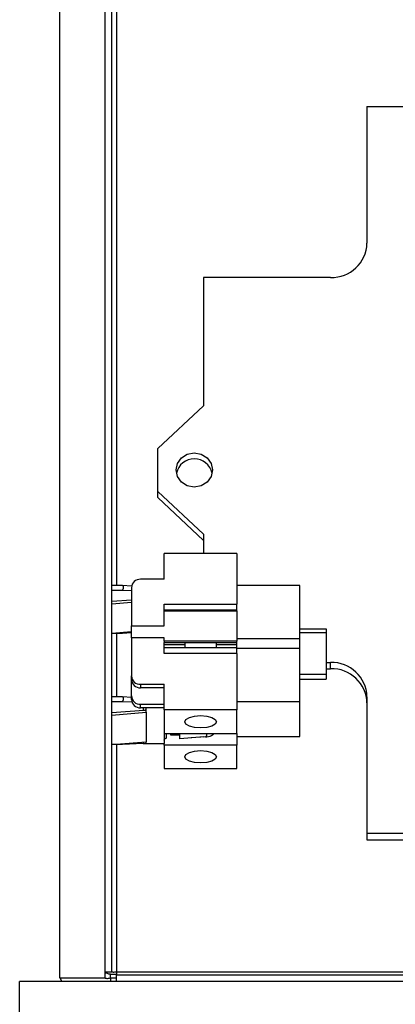
# Paper-space layout 'Sheet1' of a CAD drawing. Units: millimetres. Extents: x 15 to 415, y 5 to 355.
# Drawn here: x 169 to 174, y 228 to 239 of the extents above; entities that cross this region are included whole.
import ezdxf

# ---------------------------------------------------------------- set-up
doc = ezdxf.new("R2010")
doc.units = ezdxf.units.MM

psp = doc.layouts.new('Sheet1')

# ---------------------------------------------------------------- linework, layer by layer
at = {"color": 7, "linetype": 'Continuous', "lineweight": 25}
for p, q in [((170.37546, 228.2502), (170.37546, 243.55757)), ((170.45046, 228.2502), (170.45046, 243.46431)), ((169.87546, 228.18178), (169.87546, 242.97442)), ((170.50046, 242.87257), (170.50046, 232.49026)), ((173.25546, 237.75423), (173.25546, 236.25072)), ((173.25546, 237.75423), (177.51957, 237.75423)), ((171.45546, 235.87484), (171.45546, 234.4653)), ((172.85546, 235.87484), (171.45546, 235.87484)), ((171.45546, 234.4653), (170.95546, 233.99546)), ((170.95546, 233.52561), (170.95546, 233.99546)), ((170.95546, 233.52561), (171.45546, 233.05576)), ((170.95546, 233.45721), (170.95546, 233.52561)), ((170.95546, 233.45721), (171.45546, 232.98736)), ((171.45546, 233.05576), (171.45546, 232.84158)), ((171.02524, 232.5601), (171.02524, 232.84158)), ((171.82524, 232.84158), (171.02524, 232.84158)), ((171.82524, 232.84158), (171.82524, 232.28677)), ((171.02524, 232.5601), (170.76524, 232.5601)), ((170.56686, 232.49026), (170.45046, 232.49026)), ((170.45046, 232.44062), (170.56686, 232.44062)), ((170.66693, 232.48471), (170.56686, 232.49026)), ((170.56686, 232.44062), (170.66524, 232.43517)), ((170.66524, 232.46781), (170.66524, 232.04967)), ((172.51524, 232.49039), (171.82524, 232.49039)), ((172.51524, 231.93274), (172.51524, 232.49039)), ((170.66524, 232.33056), (170.45046, 232.31518)), ((170.45046, 232.29116), (170.66524, 232.30859)), ((171.02524, 232.22324), (171.02524, 232.28677)), ((171.02524, 232.28677), (171.82524, 232.28677)), ((171.82524, 232.21293), (171.82524, 232.28677)), ((171.02524, 232.22324), (171.82524, 232.22324)), ((171.02524, 232.21293), (171.02524, 232.22324)), ((171.02524, 232.21293), (171.82524, 232.21293)), ((171.02524, 232.04967), (171.02524, 232.21293)), ((171.19524, 232.21293), (171.19524, 232.22324)), ((171.25024, 232.22324), (171.25024, 232.21293)), ((171.60024, 232.21293), (171.60024, 232.22324)), ((171.82524, 232.21293), (171.82524, 231.88069)), ((170.45046, 231.96768), (170.66524, 231.98511)), ((170.56686, 231.96575), (170.45046, 231.96575)), ((170.50046, 231.96575), (170.50046, 231.26866)), ((170.66524, 231.9712), (170.56686, 231.96575)), ((170.66524, 231.91689), (170.66524, 232.04967)), ((170.66524, 232.04967), (171.02524, 232.04967)), ((172.51524, 232.01772), (172.80546, 232.01772)), ((172.51524, 231.9747), (172.80546, 231.9747)), ((172.80546, 232.01772), (172.80546, 231.9747)), ((172.80546, 231.9747), (172.80546, 231.51757)), ((170.66524, 231.91689), (170.66524, 231.49876)), ((171.02524, 231.91689), (170.66524, 231.91689)), ((171.02524, 231.88069), (171.02524, 231.91689)), ((171.02524, 231.88069), (171.02524, 231.86681)), ((171.82524, 231.88069), (171.02524, 231.88069)), ((171.02524, 231.86681), (171.82524, 231.86681)), ((171.02524, 231.80686), (171.02524, 231.86681)), ((171.25024, 231.84178), (171.02524, 231.84178)), ((171.25024, 231.86681), (171.25024, 231.80686)), ((171.60024, 231.80686), (171.60024, 231.86681)), ((171.82524, 231.84178), (171.60024, 231.84178)), ((171.82524, 231.91039), (172.51524, 231.91039)), ((171.82524, 231.80686), (171.82524, 231.88069)), ((172.51524, 231.91039), (172.51524, 231.93274)), ((172.51524, 231.79821), (172.51524, 231.91039)), ((171.82524, 231.80686), (171.02524, 231.80686)), ((171.02524, 231.74333), (171.02524, 231.80686)), ((171.82524, 231.74333), (171.02524, 231.74333)), ((171.82524, 231.74333), (171.82524, 231.80686)), ((172.51524, 231.79821), (171.82524, 231.79821)), ((171.82524, 231.74333), (171.82524, 231.12498)), ((172.51524, 231.24057), (172.51524, 231.79821)), ((172.80546, 231.64622), (172.85546, 231.64622)), ((172.85546, 231.57782), (172.85546, 231.64622)), ((172.51524, 231.51757), (172.80546, 231.51757)), ((172.80546, 231.57782), (172.85546, 231.57782)), ((172.80546, 231.51757), (172.80546, 231.46427)), ((170.66524, 231.46025), (170.66524, 231.49876)), ((170.66524, 231.27929), (170.66524, 231.46025)), ((172.51524, 231.46427), (172.80546, 231.46427)), ((170.76524, 231.40647), (171.02524, 231.40647)), ((170.76524, 231.40647), (170.76524, 231.36796)), ((171.02524, 231.36796), (170.76524, 231.36796)), ((171.02524, 231.12498), (171.02524, 231.40647)), ((170.56686, 231.26866), (170.45046, 231.26866)), ((170.45046, 231.21902), (170.56686, 231.21902)), ((170.66524, 231.26321), (170.56686, 231.26866)), ((170.56686, 231.21902), (170.66977, 231.21331)), ((170.66524, 231.24079), (170.66524, 231.27929)), ((171.82524, 231.21821), (172.51524, 231.21821)), ((172.51524, 231.21821), (172.51524, 231.24057)), ((172.51524, 230.85554), (172.51524, 231.21821)), ((173.25546, 231.27035), (173.25546, 229.76684)), ((170.80076, 231.11866), (170.45046, 231.09358)), ((170.45046, 231.06956), (170.82524, 231.09997)), ((170.76524, 231.1485), (170.76524, 231.187)), ((170.76524, 231.187), (171.02524, 231.187)), ((171.02524, 231.1485), (170.76524, 231.1485)), ((170.79524, 231.1485), (170.79524, 231.11826)), ((170.82524, 231.09997), (170.82524, 231.1485)), ((170.82524, 231.09997), (170.82524, 230.77649)), ((171.82524, 231.12498), (171.02524, 231.12498)), ((171.02524, 231.12498), (171.02524, 230.86701)), ((171.82524, 230.86701), (171.82524, 231.12498)), ((170.45046, 230.74608), (170.82524, 230.77649)), ((170.79524, 230.77406), (170.79524, 230.75681)), ((170.82524, 230.7564), (170.82524, 230.77649)), ((171.02524, 230.86701), (171.02524, 230.75701)), ((171.02524, 230.86701), (171.82524, 230.86701)), ((171.05024, 230.81731), (171.05024, 230.86701)), ((171.09524, 230.86701), (171.09524, 230.85566)), ((171.09524, 230.85566), (171.09524, 230.85226)), ((171.19524, 230.85566), (171.09524, 230.85566)), ((171.09524, 230.85226), (171.19524, 230.85226)), ((171.4605, 230.82963), (171.19524, 230.8081)), ((171.48024, 230.82917), (171.32163, 230.81836)), ((171.4605, 230.82963), (171.48232, 230.83171)), ((171.48024, 230.83151), (171.48024, 230.82917)), ((171.48825, 230.8297), (171.49524, 230.83018)), ((171.49524, 230.83092), (171.49524, 230.86701)), ((171.49524, 230.83073), (171.49524, 230.83092)), ((171.49524, 230.83073), (171.49524, 230.83018)), ((171.82524, 230.86701), (171.82524, 230.73995)), ((171.82524, 230.83318), (172.51524, 230.83318)), ((172.51524, 230.83318), (172.51524, 230.85554)), ((170.56686, 230.74415), (170.45046, 230.74415)), ((170.50046, 230.74415), (170.50046, 228.2502)), ((170.79524, 230.75681), (170.56686, 230.74415)), ((170.82524, 230.7564), (171.02524, 230.7564)), ((171.02524, 230.73995), (171.02524, 230.75701)), ((171.82524, 230.73995), (171.02524, 230.73995)), ((171.02524, 230.73995), (171.02524, 230.48199)), ((171.82524, 230.48199), (171.82524, 230.73995)), ((171.02524, 230.48199), (171.82524, 230.48199)), ((178.15546, 229.76684), (173.25546, 229.76684)), ((173.25546, 229.76684), (173.25546, 229.69844)), ((173.25546, 229.69844), (178.15546, 229.69844)), ((169.87546, 228.18178), (170.37546, 228.18178)), ((169.87546, 228.18178), (169.90014, 228.1423)), ((170.37546, 228.18178), (170.37546, 228.2502)), ((170.37546, 228.2502), (170.45046, 228.2502)), ((170.43546, 228.18178), (170.43546, 228.22564)), ((170.43546, 228.18178), (170.43546, 228.1423)), ((170.43546, 228.18178), (170.50046, 228.18178)), ((170.50046, 228.2502), (170.50046, 228.2173)), ((170.50046, 228.2502), (181.02546, 228.2502)), ((170.50046, 228.1423), (170.50046, 228.2173)), ((170.50046, 228.2173), (181.02546, 228.2173)), ((169.43546, 227.6423), (169.43546, 228.1423)), ((181.02546, 228.1423), (169.43546, 228.1423))]:
    psp.add_line(p, q, dxfattribs=at)
at = {"color": 7, "linetype": 'Continuous', "lineweight": 25, "flags": 128}
for points in [[(171.55546, 233.76053), (171.54023, 233.68861), (171.49688, 233.62764), (171.43199, 233.5869), (171.35546, 233.57259), (171.27892, 233.5869), (171.21403, 233.62764), (171.17068, 233.68861), (171.15546, 233.76053), (171.17068, 233.83245), (171.21403, 233.89343), (171.27892, 233.93417), (171.35546, 233.94847), (171.43199, 233.93417), (171.49688, 233.89343), (171.54023, 233.83245), (171.55546, 233.76053)], [(170.82524, 231.12992), (170.82479, 231.12795), (170.82345, 231.12603), (170.82128, 231.12423), (170.81832, 231.1226), (170.81467, 231.12119), (170.81045, 231.12005), (170.80576, 231.11919), (170.80076, 231.11866)], [(171.42524, 230.92862), (171.35827, 230.93374), (171.30149, 230.94835), (171.26356, 230.97021), (171.25024, 230.996), (171.26356, 231.02178), (171.30149, 231.04364), (171.35827, 231.05825), (171.42524, 231.06337), (171.49221, 231.05825), (171.54898, 231.04364), (171.58691, 231.02178), (171.60024, 230.996), (171.58691, 230.97021), (171.54898, 230.94835), (171.49221, 230.93374), (171.42524, 230.92862)], [(171.42524, 230.54359), (171.35827, 230.54872), (171.30149, 230.56332), (171.26356, 230.58518), (171.25024, 230.61097), (171.26356, 230.63675), (171.30149, 230.65861), (171.35827, 230.67322), (171.42524, 230.67835), (171.49221, 230.67322), (171.54898, 230.65861), (171.58691, 230.63675), (171.60024, 230.61097), (171.58691, 230.58518), (171.54898, 230.56332), (171.49221, 230.54872), (171.42524, 230.54359)]]:
    psp.add_lwpolyline(points, dxfattribs=at)
at = {"color": 7, "linetype": 'Continuous', "lineweight": 25}
for centre, radius, start, end in [((172.86715, 236.26317), 0.3885, 268.274565, 358.163793), ((171.35546, 233.67985), 0.20208, 13.299099, 166.700901), ((170.76153, 232.46379), 0.09638, 87.79619, 177.611994), ((172.86715, 231.2579), 0.3885, 1.836207, 91.725435), ((172.86715, 231.18949), 0.3885, 1.836207, 91.725435), ((170.76153, 231.50277), 0.09638, 182.388006, 272.20381), ((170.76153, 231.46427), 0.09638, 182.388006, 272.20381), ((170.76153, 231.28331), 0.09638, 182.388006, 272.20381), ((170.76153, 231.2448), 0.09638, 182.388006, 272.20381)]:
    psp.add_arc(centre, radius, start, end, dxfattribs=at)
for points in [[(170.56686, 232.49026), (170.57105, 232.48573), (170.57942, 232.47666), (170.57105, 232.45264), (170.56686, 232.44062)], [(170.56686, 231.26866), (170.57105, 231.26413), (170.57942, 231.25506), (170.57105, 231.23104), (170.56686, 231.21902)], [(170.37546, 228.2502), (170.37733, 228.24603), (170.38109, 228.23767), (170.41, 228.22782), (170.45132, 228.2222), (170.48408, 228.22377), (170.50046, 228.22455)], [(170.37546, 228.18178), (170.37636, 228.1808), (170.37816, 228.17885), (170.39204, 228.17719), (170.41187, 228.17758), (170.42759, 228.18038), (170.43546, 228.18178)], [(170.45046, 228.2502), (170.45121, 228.24939), (170.45271, 228.24776), (170.46427, 228.24638), (170.4808, 228.2467), (170.4939, 228.24904), (170.50046, 228.2502)]]:
    psp.add_open_spline(points, degree=3, dxfattribs=at)
for points, knots in [([(171.02524, 230.79158), (171.02571, 230.7952), (171.02649, 230.80111), (171.03107, 230.80788), (171.03542, 230.81179), (171.03974, 230.8144), (171.0447, 230.8161), (171.0483, 230.81641), (171.05024, 230.81658)], [0, 0, 0, 0, 0.30664806, 0.49951419, 0.63036459, 0.74985253, 0.86563431, 1, 1, 1, 1]), ([(171.19524, 230.8081), (171.19524, 230.81343), (171.19524, 230.82409), (171.19524, 230.84811), (171.19524, 230.86595), (171.19524, 230.86701)], [0, 0, 0, 0, 0.48463585, 0.9692717, 1, 1, 1, 1]), ([(171.48024, 230.82917), (171.48186, 230.82927), (171.48511, 230.82949), (171.48942, 230.82977), (171.4928, 230.83005), (171.49488, 230.83036), (171.49512, 230.83061), (171.49524, 230.83073)], [0, 0, 0, 0, 0.19577525, 0.39124842, 0.59465777, 0.81359078, 1, 1, 1, 1]), ([(171.49524, 230.83092), (171.49504, 230.83112), (171.49464, 230.83151), (171.49167, 230.83194), (171.48763, 230.83206), (171.48436, 230.8319), (171.48256, 230.83173), (171.48232, 230.83171)], [0, 0, 0, 0, 0.27541859, 0.55164705, 0.75983952, 0.96883804, 1, 1, 1, 1]), ([(171.49524, 230.83018), (171.51838, 230.83506), (171.54816, 230.84133), (171.56889, 230.86233), (171.5735, 230.86701)], [0, 0, 0, 0, 0.7772702, 1, 1, 1, 1]), ([(170.79524, 230.75681), (170.79855, 230.75695), (170.80517, 230.75723), (170.81397, 230.75711), (170.82074, 230.75679), (170.82462, 230.75648), (170.82505, 230.75643), (170.82524, 230.7564)], [0, 0, 0, 0, 0.2040894, 0.40802712, 0.6159519, 0.83198618, 1, 1, 1, 1])]:
    psp.add_open_spline(points, degree=3, knots=knots, dxfattribs=at)

doc.saveas('drawing.dxf')
